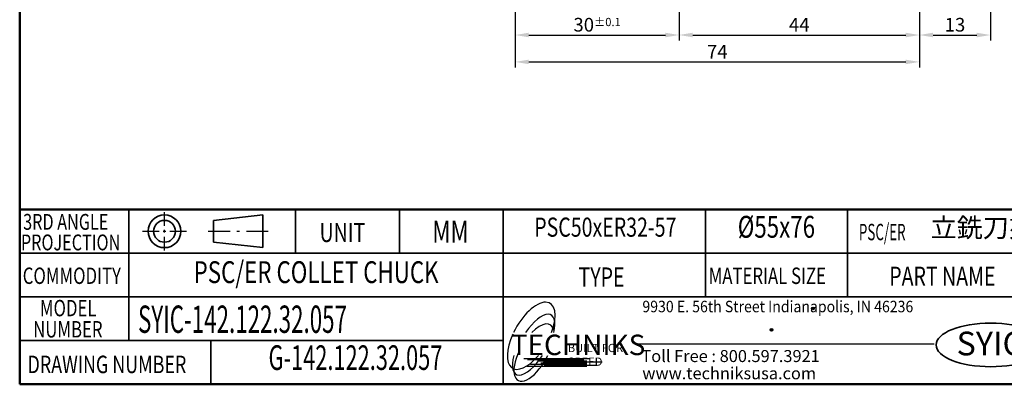
# Model space of a CAD drawing. Extents: x 1 to 279, y 5 to 195.
# Drawn here: x 1 to 181, y 5 to 72 of the extents above; entities that cross this region are included whole.
import ezdxf
from ezdxf.enums import TextEntityAlignment as Align

# ---------------------------------------------------------------- set-up
doc = ezdxf.new("R2010")
doc.units = 0
doc.header["$PDMODE"] = 3
doc.linetypes.add('CENTERJ', pattern=[12, 10, -1, 0, -1])
doc.linetypes.add('HIDDEN', pattern=[4, 3, -1])
doc.layers.get('DEFPOINTS').update_dxf_attribs({"linetype": 'CONTINUOUS', "lineweight": 18})
for name, color, linetype, lineweight in [('圖層2', 2, 'CONTINUOUS', 35), ('圖層3', 3, 'HIDDEN', 25), ('圖層4', 4, 'CONTINUOUS', 18), ('圖層5', 6, 'CENTERJ', 18), ('圖層6', 30, 'CONTINUOUS', 50), ('圖層7', 150, 'CONTINUOUS', 30)]:
    doc.layers.add(name, color=color, linetype=linetype, lineweight=lineweight)
doc.styles.add('CNS', font='romans.shx', dxfattribs={"width": 0.75, "bigfont": 'chineset.shx'})
doc.dimstyles.get("Standard").update_dxf_attribs({"dimtxt": 0.18, "dimasz": 0.18, "dimexe": 0.18, "dimexo": 0.0625, "dimgap": 0.09, "dimtad": 0, "dimtih": 1, "dimtoh": 1, "dimdec": 4, "dimzin": 0, "dimdsep": 46, "dimtxsty": 'Standard', "dimcen": 0.09, "dimadec": 0, "dimazin": 0, "dimtfac": 1, "dimtdec": 4, "dimtofl": 0, "dimtmove": 0, "dimatfit": 3, "dimfxl": 0, "dimtolj": 1, "dimtzin": 0, "dimarcsym": 0})

# ---------------------------------------------------------------- blocks, each defined once
blk = doc.blocks.new('*D42')
at = {"layer": 'DEFPOINTS', "color": 0, "lineweight": -3}
for p in [(91.83, 96.46), (121.83, 85.48), (121.83, 69.28)]:
    blk.add_point(p, dxfattribs=at)
at = {"layer": '圖層4', "lineweight": -2}
for p, q in [((91.83, 95.46), (91.83, 68.28)), ((121.83, 84.48), (121.83, 68.28)), ((94.33, 69.28), (119.33, 69.28))]:
    blk.add_line(p, q, dxfattribs=at)
at = {"layer": '圖層4', "lineweight": -3}
for points in [[(94.33, 69.7), (94.33, 68.86), (91.83, 69.28)], [(119.33, 69.7), (119.33, 68.86), (121.83, 69.28)]]:
    blk.add_solid(points, dxfattribs=at)
at = {"layer": '圖層4', "color": 3, "lineweight": -3, "insert": (106.83, 71.16), "char_height": 2.5, "attachment_point": 5, "style": 'CNS'}
blk.add_mtext('\\A1;30{\\H1.500000;±0.1}', dxfattribs=at)
blk = doc.blocks.new('*D44')
at = {"layer": 'DEFPOINTS', "color": 0, "lineweight": -3}
for p in [(91.83, 96.46), (165.83, 86.18), (165.83, 64.36)]:
    blk.add_point(p, dxfattribs=at)
at = {"layer": '圖層4', "lineweight": -2}
for p, q in [((91.83, 95.46), (91.83, 63.36)), ((165.83, 85.18), (165.83, 63.36)), ((94.33, 64.36), (163.33, 64.36))]:
    blk.add_line(p, q, dxfattribs=at)
at = {"layer": '圖層4', "lineweight": -3}
for points in [[(94.33, 64.77), (94.33, 63.94), (91.83, 64.36)], [(163.33, 64.77), (163.33, 63.94), (165.83, 64.36)]]:
    blk.add_solid(points, dxfattribs=at)
at = {"layer": '圖層4', "color": 3, "lineweight": -3, "insert": (128.83, 66.23), "char_height": 2.5, "attachment_point": 5, "style": 'CNS'}
blk.add_mtext('\\A1;74', dxfattribs=at)
blk = doc.blocks.new('*D40')
at = {"layer": 'DEFPOINTS', "color": 0, "lineweight": -3}
for p in [(165.83, 86.18), (121.83, 74.98), (165.83, 69.28)]:
    blk.add_point(p, dxfattribs=at)
at = {"layer": '圖層4', "lineweight": -2}
for p, q in [((165.83, 85.18), (165.83, 68.28)), ((121.83, 73.98), (121.83, 68.28)), ((124.33, 69.28), (163.33, 69.28))]:
    blk.add_line(p, q, dxfattribs=at)
at = {"layer": '圖層4', "lineweight": -3}
for points in [[(124.33, 69.7), (124.33, 68.86), (121.83, 69.28)], [(163.33, 69.7), (163.33, 68.86), (165.83, 69.28)]]:
    blk.add_solid(points, dxfattribs=at)
at = {"layer": '圖層4', "color": 3, "lineweight": -3, "insert": (143.83, 71.16), "char_height": 2.5, "attachment_point": 5, "style": 'CNS'}
blk.add_mtext('\\A1;44', dxfattribs=at)
blk = doc.blocks.new('*D46')
at = {"layer": 'DEFPOINTS', "color": 0, "lineweight": -3}
for p in [(178.83, 92.17), (165.83, 86.18), (178.83, 69.28)]:
    blk.add_point(p, dxfattribs=at)
at = {"layer": '圖層4', "lineweight": -2}
for p, q in [((178.83, 91.17), (178.83, 68.28)), ((165.83, 85.18), (165.83, 68.28)), ((168.33, 69.28), (176.33, 69.28))]:
    blk.add_line(p, q, dxfattribs=at)
at = {"layer": '圖層4', "lineweight": -3}
for points in [[(168.33, 69.7), (168.33, 68.86), (165.83, 69.28)], [(176.33, 69.7), (176.33, 68.86), (178.83, 69.28)]]:
    blk.add_solid(points, dxfattribs=at)
at = {"layer": '圖層4', "color": 3, "lineweight": -3, "insert": (172.33, 71.16), "char_height": 2.5, "attachment_point": 5, "style": 'CNS'}
blk.add_mtext('\\A1;13', dxfattribs=at)

msp = doc.modelspace()

# ---------------------------------------------------------------- hatches: boundary and pattern name
at = {"layer": '圖層2', "lineweight": -3}
for points in [[(146.2973, 19.4991, 1), (146.2973, 18.9991, 1)], [(139.0079, 15.333, 1), (138.5079, 15.333, 1)]]:
    msp.add_hatch(color=256, dxfattribs=at).paths.add_polyline_path(points)

# ---------------------------------------------------------------- linework, layer by layer
at = {"layer": '圖層2'}
for p, q in [((21.1526, 37.3717), (21.1526, 13.3717)), ((36.6526, 35.3717), (45.6526, 36.3717)), ((45.6526, 36.3717), (45.6526, 30.3717)), ((51.6526, 37.3717), (51.6526, 29.3717)), ((70.6526, 37.3717), (70.6526, 29.3717)), ((89.6526, 37.3717), (89.6526, 5.3717)), ((126.6526, 37.3717), (126.6526, 21.3717)), ((152.6526, 37.3717), (152.6526, 21.3717)), ((36.6526, 33.3717), (36.6526, 35.3717)), ((36.6526, 33.3717), (36.6526, 31.3717)), ((36.6526, 31.3717), (45.6526, 30.3717)), ((279.1526, 29.3717), (1.1526, 29.3717)), ((1.1526, 21.3717), (279.1526, 21.3717)), ((89.6526, 13.3717), (1.1526, 13.3717)), ((36.1526, 5.3717), (36.1526, 13.3717)), ((36.1526, 13.3717), (44.1526, 13.3717))]:
    msp.add_line(p, q, dxfattribs=at)
for radius in [3, 2]:
    msp.add_circle((27.6526, 33.3717), radius, dxfattribs=at)
at = {"layer": '圖層2', "lineweight": -3}
for centre in [(146.2973, 19.2491), (138.7579, 15.333)]:
    msp.add_circle(centre, 0.25, dxfattribs=at)
for start_param, end_param in [(1.92229717, 4.87417745), (4.92507278, 7.48825261)]:
    msp.add_ellipse((94.7805, 14.2585), major_axis=(-3.4375, -5.9539), ratio=0.45454545, start_param=start_param, end_param=end_param, dxfattribs=at)
at = {"layer": '圖層2'}
msp.add_ellipse((178.8728, 12.5811), major_axis=(10, 0), ratio=0.4, dxfattribs=at)
at = {"layer": '圖層3', "linetype": 'Continuous', "lineweight": -3}
for centre, start_param, end_param in [((95.309, 12.6235), 8.49166657, 10.81181151), ((95.1215, 12.6235), 5.29868529, 7.72160748)]:
    msp.add_ellipse(centre, major_axis=(-3.125, -5.4127), ratio=0.4, start_param=start_param, end_param=end_param, dxfattribs=at)
at = {"layer": '圖層4', "lineweight": -3}
msp.add_line((113.9424, 12.7674), (168.5405, 12.7674), dxfattribs=at)
for centre, start_param, end_param in [((95.4411, 11.4057), 8.98321015, 10.49465925), ((95.1503, 10.9716), 4.86992702, 8.04516986)]:
    msp.add_ellipse(centre, major_axis=(-2.8125, -4.8714), ratio=0.44444444, start_param=start_param, end_param=end_param, dxfattribs=at)
at = {"layer": '圖層5', "lineweight": -3}
for p, q in [((27.6526, 34.3717), (27.6526, 36.8717)), ((23.6526, 33.3717), (26.6526, 33.3717)), ((27.4026, 33.3717), (27.9026, 33.3717)), ((27.6526, 33.1217), (27.6526, 33.6217)), ((28.6526, 33.3717), (31.6526, 33.3717)), ((35.6526, 33.3717), (39.6526, 33.3717)), ((40.9026, 33.3717), (41.4026, 33.3717)), ((42.6526, 33.3717), (46.6526, 33.3717)), ((27.6526, 29.8717), (27.6526, 32.3717))]:
    msp.add_line(p, q, dxfattribs=at)
at = {"layer": '圖層6'}
for p, q in [((1.1526, 195.3717), (1.1526, 5.3717)), ((1.1526, 37.3717), (279.1526, 37.3717)), ((1.1526, 5.3717), (279.1526, 5.3717))]:
    msp.add_line(p, q, dxfattribs=at)
at = {"layer": '圖層7', "lineweight": -3}
for p, q in [((93.394, 10.0983), (105.5693, 10.0983)), ((94.092, 9.882), (104.387, 9.882)), ((94.6359, 9.0763), (104.9762, 9.0763)), ((95.9118, 9.666), (104.9715, 9.666)), ((96.532, 9.2834), (104.9747, 9.2834)), ((97.1536, 9.4674), (107.739, 9.4674)), ((93.9958, 8.6735), (104.9792, 8.6735)), ((97.129, 8.8922), (106.8526, 8.8922))]:
    msp.add_line(p, q, dxfattribs=at)

# ---------------------------------------------------------------- texts
at = {"layer": '圖層2', "lineweight": -3, "style": 'CNS'}
for s, height, width, p in [('3RD ANGLE', 2.9, 0.75, (1.7898, 33.6422)), ('UNIT', 3.5, 0.75, (56.0327, 31.3978)), ('PSC/ER', 3, 0.6, (154.7432, 31.729)), ('PROJECTION', 2.9, 0.75, (1.3753, 29.8805)), ('COMMODITY', 3, 0.75, (1.7078, 23.7365)), ('TYPE', 3.5, 0.75, (103.4374, 23.2549)), ('MATERIAL SIZE', 3, 0.75, (127.2573, 23.7296)), ('PART NAME', 3.5, 0.75, (160.3026, 23.4008)), ('MODEL', 3, 0.75, (4.8516, 17.8172)), ('NUMBER', 3, 0.75, (3.6186, 13.9368)), ('DRAWING NUMBER', 3.2, 0.75, (2.5885, 7.4116))]:
    msp.add_text(s, height=height, dxfattribs=dict(at, width=width)).set_placement(p)
for s, height, width, p in [('%%C55x76', 4, 0.75, (139.6526, 33.6717)), ('PSC50xER32-57', 3.5, 0.75, (108.342, 33.6717)), ('PSC/ER COLLET CHUCK', 4, 0.75, (55.4026, 25.3717)), ('G-142.122.32.057', 4.5, 0.65, (62.6026, 9.6717))]:
    msp.add_text(s, height=height, dxfattribs=dict(at, width=width)).set_placement(p, align=Align.MIDDLE)
at = {"layer": '圖層2', "style": 'CNS'}
for s, height, width, p in [('MM', 4, 0.75, (76.6816, 31.2982)), ('SYIC-142.122.32.057', 5, 0.6, (22.8068, 14.781))]:
    msp.add_text(s, height=height, dxfattribs=dict(at, width=width)).set_placement(p)
at = {"layer": '圖層2', "color": 2, "lineweight": -3, "insert": (91.0406, 14.4611), "char_height": 3.75, "attachment_point": 1, "style": 'CNS'}
msp.add_mtext('{\\Fitalict.shx;TECHNIKS }', dxfattribs=at)
at = {"layer": '圖層3', "style": 'CNS', "width": 0.9}
msp.add_text('9930 E. 56th Street Indianapolis, IN 46236', height=2.1, dxfattribs=at).set_placement((115.125, 18.5532))
at = {"layer": '圖層3', "style": 'CNS'}
for s, p in [('Toll Free : 800.597.3921', (114.9444, 9.4407)), ('www.techniksusa.com', (115.1105, 6.2864))]:
    msp.add_text(s, height=2.2, dxfattribs=at).set_placement(p)
at = {"layer": '圖層3', "lineweight": -3, "insert": (101.4671, 12.7674), "char_height": 1.5, "attachment_point": 1, "style": 'CNS'}
msp.add_mtext('{\\fTechnic|b0|i0|c2|p2;BUILT FOR SPEED\\Fitalict.shx;\\H2.727x; }', dxfattribs=at)
at = {"layer": '圖層4', "color": 3, "lineweight": -3, "insert": (167.8633, 35.7865), "char_height": 3.5, "attachment_point": 1, "style": 'CNS'}
msp.add_mtext('{\\f新細明體|b0|i0|c136|p18;立銑刀夾頭}', dxfattribs=at)
at = {"layer": '圖層6', "style": 'CNS'}
msp.add_text('SYIC', height=4, dxfattribs=at).set_placement((172.6245, 10.6649), (184.815, 10.6649), align=Align.ALIGNED)

# ---------------------------------------------------------------- dimensions: what is measured, and where the dimension line sits
at = {"layer": '圖層4', "lineweight": -3}
for base, p1, p2, override, picture, middle in [((121.8305, 69.2816), (91.8305, 96.4594), (121.8305, 85.4777), {"dimtxt": 2.5, "dimasz": 2.5, "dimexe": 1, "dimexo": 1, "dimgap": 0.625, "dimtad": 1, "dimdec": 3, "dimzin": 8, "dimtxsty": 'CNS', "dimcen": 0, "dimclrd": 256, "dimclre": 256, "dimclrt": 3, "dimadec": 4, "dimazin": 2, "dimtol": 1, "dimtp": 0.1, "dimtm": 0.1, "dimtfac": 0.6, "dimtdec": 3, "dimtmove": 2, "dimtzin": 8}, '*D42', (106.8305, 71.1566)), ((165.8305, 64.3566), (91.8305, 96.4594), (165.8305, 86.1777), {"dimtxt": 2.5, "dimasz": 2.5, "dimexe": 1, "dimexo": 1, "dimgap": 0.625, "dimtad": 1, "dimtih": 0, "dimtoh": 0, "dimdec": 3, "dimzin": 8, "dimtxsty": 'CNS', "dimcen": 0, "dimclrd": 256, "dimclre": 256, "dimclrt": 3, "dimadec": 4, "dimazin": 2, "dimtp": 0.1, "dimtm": -0.05, "dimtfac": 0.6, "dimtdec": 3, "dimtmove": 2, "dimtzin": 8}, '*D44', (128.8305, 66.2316)), ((178.8305, 69.2816), (165.8305, 86.1777), (178.8305, 92.1735), {"dimtxt": 2.5, "dimasz": 2.5, "dimexe": 1, "dimexo": 1, "dimgap": 0.625, "dimtad": 1, "dimtih": 0, "dimtoh": 0, "dimdec": 3, "dimzin": 8, "dimtxsty": 'CNS', "dimcen": 0, "dimclrd": 256, "dimclre": 256, "dimclrt": 3, "dimadec": 4, "dimazin": 2, "dimtp": 0.1, "dimtm": -0.05, "dimtfac": 0.6, "dimtdec": 3, "dimtmove": 2, "dimtzin": 8}, '*D46', (172.3305, 71.1566)), ((165.8305, 69.2816), (121.8305, 74.9828), (165.8305, 86.1777), {"dimtxt": 2.5, "dimasz": 2.5, "dimexe": 1, "dimexo": 1, "dimgap": 0.625, "dimtad": 1, "dimtih": 0, "dimtoh": 0, "dimdec": 3, "dimzin": 8, "dimtxsty": 'CNS', "dimcen": 0, "dimclrd": 256, "dimclre": 256, "dimclrt": 3, "dimadec": 4, "dimazin": 2, "dimtp": 0.1, "dimtm": -0.05, "dimtfac": 0.6, "dimtdec": 3, "dimtmove": 2, "dimtzin": 8}, '*D40', (143.8305, 71.1566))]:
    dim = msp.add_linear_dim(base=base, p1=p1, p2=p2, dimstyle='Standard', override=override, dxfattribs=at)
    dim.commit()
    dim.dimension.update_dxf_attribs({"geometry": picture, "text_midpoint": middle})

doc.saveas('drawing.dxf')
